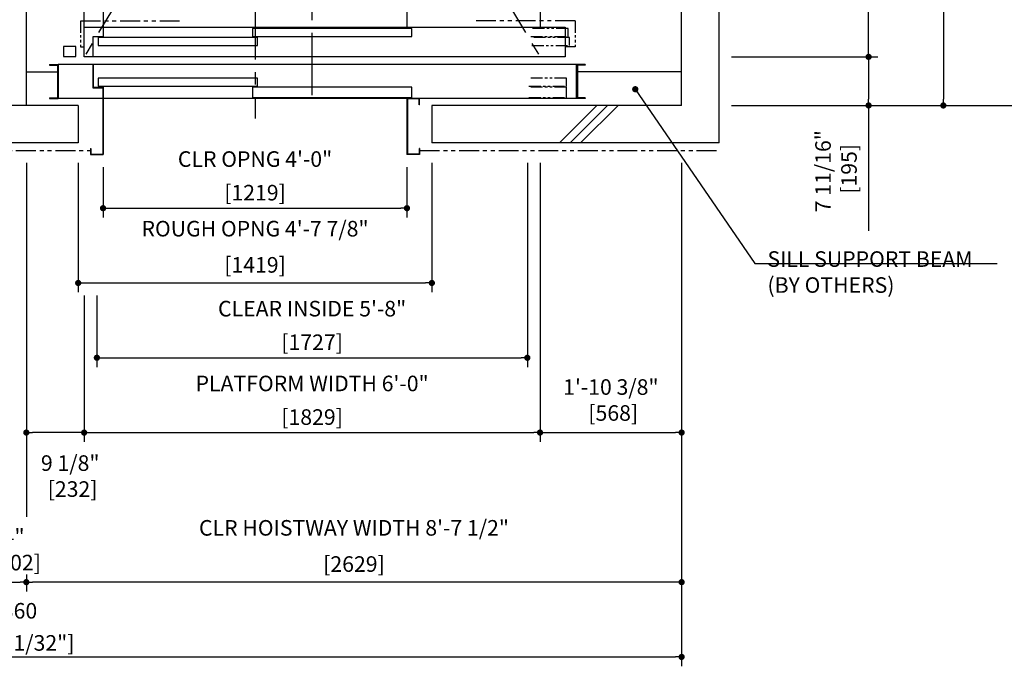
# Model space of a CAD drawing. Units: millimetres. Extents: x 0 to 21000, y 0 to 15000.
# Drawn here: x 5731 to 9682, y 7500 to 10094 of the extents above; entities that cross this region are included whole.
import ezdxf

# ---------------------------------------------------------------- set-up
doc = ezdxf.new("R2010")
doc.units = ezdxf.units.MM
doc.header["$LTSCALE"] = 100
doc.linetypes.add('CENTERX2', pattern=[4, 2.5, -0.5, 0.5, -0.5])
doc.linetypes.add('PHANTOM2', pattern=[31.75, 15.875, -3.175, 3.175, -3.175, 3.175, -3.175])
doc.layers.get('0').update_dxf_attribs({"color": 3})
for name, color, linetype in [('BUILDING', 3, 'Continuous'), ('CAR', 6, 'Continuous'), ('CENTER-LINE', 7, 'CENTERX2'), ('DIM', 2, 'Continuous'), ('DOOR', 7, 'Continuous'), ('OTHERS', 4, 'Continuous'), ('W-DASHED-LINE', 111, 'PHANTOM2')]:
    doc.layers.add(name, color=color, linetype=linetype)
doc.styles.get("Standard").update_dxf_attribs({"font": 'romans.shx', "bigfont": 'bigfont.shx'})
doc.dimstyles.new('1-50IN', dxfattribs={"dimscale": 25, "dimtxt": 2.5, "dimasz": 1, "dimexe": 1.5, "dimexo": 2, "dimgap": 1, "dimtad": 3, "dimdsep": 46, "dimtxsty": 'Standard', "dimblk1": 'DOT', "dimblk2": 'DOT', "dimsah": 1, "dimcen": 0.09, "dimclrd": 256, "dimclre": 256, "dimclrt": 256, "dimadec": 0, "dimazin": 0, "dimtfac": 1, "dimtmove": 0, "dimatfit": 3, "dimldrblk": 'DOT', "dimfxl": 0, "dimtolj": 1, "dimtzin": 0, "dimarcsym": 0})
doc.dimstyles.new('1-50IN INCH', dxfattribs={"dimscale": 25, "dimtxt": 2.5, "dimasz": 1, "dimexe": 1.5, "dimexo": 2, "dimgap": 1, "dimtad": 3, "dimdec": 4, "dimlfac": 0.03937, "dimzin": 3, "dimdsep": 46, "dimlunit": 4, "dimtxsty": 'Standard', "dimblk1": 'DOT', "dimblk2": 'DOT', "dimsah": 1, "dimcen": 0.09, "dimclrd": 256, "dimclre": 256, "dimclrt": 256, "dimadec": 0, "dimazin": 2, "dimtfac": 1, "dimtdec": 4, "dimtmove": 0, "dimatfit": 3, "dimldrblk": 'DOT', "dimfxl": 0, "dimfrac": 2, "dimtolj": 1, "dimtzin": 0, "dimarcsym": 0})
doc.dimstyles.new('1-50IN INCH1-2', dxfattribs={"dimscale": 25, "dimtxt": 2.5, "dimasz": 1, "dimexe": 1.5, "dimexo": 2, "dimgap": 1, "dimtad": 3, "dimdec": 1, "dimlfac": 0.03937, "dimzin": 3, "dimdsep": 46, "dimlunit": 4, "dimtxsty": 'Standard', "dimblk1": 'DOT', "dimblk2": 'DOT', "dimsah": 1, "dimcen": 0.09, "dimclrd": 256, "dimclre": 256, "dimclrt": 256, "dimadec": 0, "dimazin": 2, "dimtfac": 1, "dimtdec": 1, "dimtmove": 0, "dimatfit": 3, "dimldrblk": 'DOT', "dimfxl": 0, "dimfrac": 2, "dimtolj": 1, "dimtzin": 0, "dimarcsym": 0})

# ---------------------------------------------------------------- blocks, each defined once
blk = doc.blocks.new('_DOT')
at = {"color": 0, "linetype": 'ByBlock'}
blk.add_line((-0.5, 0), (-1, 0), dxfattribs=at)
at = {"color": 0, "linetype": 'ByBlock', "const_width": 0.5}
blk.add_lwpolyline([(-0.25, 0, 1), (0.25, 0, 1)], format="xyb", close=True, dxfattribs=at)
blk = doc.blocks.new('*D30')
at = {"layer": 'DEFPOINTS', "color": 0}
for p in [(7819, 9570), (8387, 9570), (8387, 8438)]:
    blk.add_point(p, dxfattribs=at)
at = {"layer": 'DIM', "lineweight": -2}
for p, q in [((7819, 9520), (7819, 8400.5)), ((8387, 9520), (8387, 8400.5)), ((7844, 8438), (8362, 8438))]:
    blk.add_line(p, q, dxfattribs=at)
at = {"layer": 'DIM', "lineweight": -2, "xscale": 25, "yscale": 25, "zscale": 25, "rotation": 180}
blk.add_blockref('_DOT', (7819, 8438), dxfattribs=at)
at = {"layer": 'DIM', "lineweight": -2, "xscale": 25, "yscale": 25, "zscale": 25}
blk.add_blockref('_DOT', (8387, 8438), dxfattribs=at)
at = {"layer": 'DIM', "insert": (8103, 8568.6), "char_height": 62.5, "attachment_point": 5}
blk.add_mtext('\\A1;1\'-10 3/8"\\P [568]', dxfattribs=at)
blk = doc.blocks.new('*D31')
at = {"layer": 'DEFPOINTS', "color": 0}
for p in [(8387, 9570), (5758, 7918.2), (5758, 7838)]:
    blk.add_point(p, dxfattribs=at)
at = {"layer": 'DIM', "lineweight": -2}
for p, q in [((8387, 9520), (8387, 7800.5)), ((5758, 7868.2), (5758, 7800.5)), ((8362, 7838), (5783, 7838))]:
    blk.add_line(p, q, dxfattribs=at)
at = {"layer": 'DIM', "lineweight": -2, "xscale": 25, "yscale": 25, "zscale": 25, "rotation": 180}
blk.add_blockref('_DOT', (5758, 7838), dxfattribs=at)
at = {"layer": 'DIM', "lineweight": -2, "xscale": 25, "yscale": 25, "zscale": 25}
blk.add_blockref('_DOT', (8387, 7838), dxfattribs=at)
at = {"layer": 'DIM', "char_height": 62.5, "attachment_point": 5}
for s, insert in [('\\A1;CLR HOISTWAY WIDTH 8\'-7 1/2"', (7072.5, 8055.8)), ('\\A1;[2629]', (7072.5, 7910.6))]:
    blk.add_mtext(s, dxfattribs=dict(at, insert=insert))
blk = doc.blocks.new('*D32')
at = {"layer": 'DEFPOINTS', "color": 0}
for p in [(7768, 9570), (6041, 9038), (7768, 8738)]:
    blk.add_point(p, dxfattribs=at)
at = {"layer": 'DIM', "lineweight": -2}
for p, q in [((7768, 9520), (7768, 8700.5)), ((6041, 8988), (6041, 8700.5)), ((6066, 8738), (7743, 8738))]:
    blk.add_line(p, q, dxfattribs=at)
at = {"layer": 'DIM', "lineweight": -2, "xscale": 25, "yscale": 25, "zscale": 25, "rotation": 180}
blk.add_blockref('_DOT', (6041, 8738), dxfattribs=at)
at = {"layer": 'DIM', "lineweight": -2, "xscale": 25, "yscale": 25, "zscale": 25}
blk.add_blockref('_DOT', (7768, 8738), dxfattribs=at)
at = {"layer": 'DIM', "char_height": 62.5, "attachment_point": 5}
for s, insert in [('\\A1;CLEAR INSIDE 5\'-8"', (6904.5, 8935)), ('\\A1;[1727]', (6904.5, 8800.2))]:
    blk.add_mtext(s, dxfattribs=dict(at, insert=insert))
blk = doc.blocks.new('*D33')
at = {"layer": 'DEFPOINTS', "color": 0}
for p in [(7819, 9570), (5990, 9038), (7819, 8438)]:
    blk.add_point(p, dxfattribs=at)
at = {"layer": 'DIM', "lineweight": -2}
for p, q in [((7819, 9520), (7819, 8400.5)), ((5990, 8988), (5990, 8400.5)), ((6015, 8438), (7794, 8438))]:
    blk.add_line(p, q, dxfattribs=at)
at = {"layer": 'DIM', "lineweight": -2, "xscale": 25, "yscale": 25, "zscale": 25, "rotation": 180}
blk.add_blockref('_DOT', (5990, 8438), dxfattribs=at)
at = {"layer": 'DIM', "lineweight": -2, "xscale": 25, "yscale": 25, "zscale": 25}
blk.add_blockref('_DOT', (7819, 8438), dxfattribs=at)
at = {"layer": 'DIM', "char_height": 62.5, "attachment_point": 5}
for s, insert in [('\\A1;PLATFORM WIDTH 6\'-0"', (6904.5, 8635)), ('\\A1;[1829]', (6904.5, 8500.2))]:
    blk.add_mtext(s, dxfattribs=dict(at, insert=insert))
blk = doc.blocks.new('*D34')
at = {"layer": 'DEFPOINTS', "color": 0}
for p in [(6066, 9553), (7285, 9553), (7285, 9338)]:
    blk.add_point(p, dxfattribs=at)
at = {"layer": 'DIM', "lineweight": -2}
for p, q in [((6066, 9503), (6066, 9300.5)), ((7285, 9503), (7285, 9300.5)), ((6091, 9338), (7260, 9338))]:
    blk.add_line(p, q, dxfattribs=at)
at = {"layer": 'DIM', "lineweight": -2, "xscale": 25, "yscale": 25, "zscale": 25, "rotation": 180}
blk.add_blockref('_DOT', (6066, 9338), dxfattribs=at)
at = {"layer": 'DIM', "lineweight": -2, "xscale": 25, "yscale": 25, "zscale": 25}
blk.add_blockref('_DOT', (7285, 9338), dxfattribs=at)
at = {"layer": 'DIM', "char_height": 62.5, "attachment_point": 5}
for s, insert in [('\\A1;CLR OPNG 4\'-0"', (6675.5, 9535)), ('\\A1;[1219]', (6675.5, 9400.2))]:
    blk.add_mtext(s, dxfattribs=dict(at, insert=insert))
blk = doc.blocks.new('*D35')
at = {"layer": 'DEFPOINTS', "color": 0}
for p in [(5966, 9570), (7385, 9570), (7385, 9038)]:
    blk.add_point(p, dxfattribs=at)
at = {"layer": 'DIM', "lineweight": -2}
for p, q in [((5966, 9520), (5966, 9000.5)), ((7385, 9520), (7385, 9000.5)), ((5991, 9038), (7360, 9038))]:
    blk.add_line(p, q, dxfattribs=at)
at = {"layer": 'DIM', "lineweight": -2, "xscale": 25, "yscale": 25, "zscale": 25, "rotation": 180}
blk.add_blockref('_DOT', (5966, 9038), dxfattribs=at)
at = {"layer": 'DIM', "lineweight": -2, "xscale": 25, "yscale": 25, "zscale": 25}
blk.add_blockref('_DOT', (7385, 9038), dxfattribs=at)
at = {"layer": 'DIM', "char_height": 62.5, "attachment_point": 5}
for s, insert in [('\\A1;ROUGH OPNG 4\'-7 7/8"', (6675.5, 9255.8)), ('\\A1;[1419]', (6675.5, 9110.6))]:
    blk.add_mtext(s, dxfattribs=dict(at, insert=insert))
blk = doc.blocks.new('*D39')
at = {"layer": 'DEFPOINTS', "color": 0}
for p in [(8537, 9945), (8537, 9750), (9137, 9750)]:
    blk.add_point(p, dxfattribs=at)
at = {"layer": 'DIM', "lineweight": -2}
for p, q in [((8587, 9945), (9174.5, 9945)), ((9137, 9920), (9137, 9775)), ((8587, 9750), (9174.5, 9750)), ((9137, 9750), (9137, 9247.6))]:
    blk.add_line(p, q, dxfattribs=at)
at = {"layer": 'DIM', "lineweight": -2, "xscale": 25, "yscale": 25, "zscale": 25}
for p, rotation in [((9137, 9945), 90), ((9137, 9750), 270)]:
    blk.add_blockref('_DOT', p, dxfattribs=dict(at, rotation=rotation))
at = {"layer": 'DIM', "insert": (9006.3, 9486.3), "char_height": 62.5, "attachment_point": 5, "rotation": 90}
blk.add_mtext('\\A1;7 11/16"\\P [195]', dxfattribs=at)
blk = doc.blocks.new('*D40')
at = {"layer": 'DEFPOINTS', "color": 0}
for p in [(8537, 13198), (9737.2, 13198), (8537, 9750)]:
    blk.add_point(p, dxfattribs=at)
at = {"layer": 'DIM', "lineweight": -2}
for p, q in [((8587, 13198), (9774.7, 13198)), ((9737.2, 9775), (9737.2, 13173)), ((8587, 9750), (9774.7, 9750))]:
    blk.add_line(p, q, dxfattribs=at)
at = {"layer": 'DIM', "lineweight": -2, "xscale": 25, "yscale": 25, "zscale": 25}
for p, rotation in [((9737.2, 13198), 90), ((9737.2, 9750), 270)]:
    blk.add_blockref('_DOT', p, dxfattribs=dict(at, rotation=rotation))
at = {"layer": 'DIM', "insert": (9606.6, 11474), "char_height": 62.5, "attachment_point": 5, "rotation": 90}
blk.add_mtext('\\A1;CLR HOISTWAY DEPTH 11\'-3 1/2"\\P [3448]', dxfattribs=at)
blk = doc.blocks.new('*D42')
at = {"layer": 'DEFPOINTS', "color": 0}
for p in [(8537, 13003), (9137, 13003), (8537, 9945)]:
    blk.add_point(p, dxfattribs=at)
at = {"layer": 'DIM', "lineweight": -2}
for p, q in [((8587, 13003), (9174.5, 13003)), ((9137, 9970), (9137, 12978)), ((8587, 9945), (9174.5, 9945))]:
    blk.add_line(p, q, dxfattribs=at)
at = {"layer": 'DIM', "lineweight": -2, "xscale": 25, "yscale": 25, "zscale": 25}
for p, rotation in [((9137, 13003), 90), ((9137, 9945), 270)]:
    blk.add_blockref('_DOT', p, dxfattribs=dict(at, rotation=rotation))
at = {"layer": 'DIM', "insert": (9006.3, 11474), "char_height": 62.5, "attachment_point": 5, "rotation": 90}
blk.add_mtext('\\A1;PLATFORM DEPTH 10\'-0 3/8"\\P [3058]', dxfattribs=at)
blk = doc.blocks.new('*D46')
at = {"layer": 'DEFPOINTS', "color": 0}
for p in [(9257.2, 11314), (8537, 9750), (9437, 9750)]:
    blk.add_point(p, dxfattribs=at)
at = {"layer": 'DIM', "lineweight": -2}
for p, q in [((9307.2, 11314), (9474.5, 11314)), ((9437, 11289), (9437, 9775)), ((8587, 9750), (9474.5, 9750))]:
    blk.add_line(p, q, dxfattribs=at)
at = {"layer": 'DIM', "lineweight": -2, "xscale": 25, "yscale": 25, "zscale": 25}
for p, rotation in [((9437, 11314), 90), ((9437, 9750), 270)]:
    blk.add_blockref('_DOT', p, dxfattribs=dict(at, rotation=rotation))
at = {"layer": 'DIM', "insert": (9306.3, 10532), "char_height": 62.5, "attachment_point": 5, "rotation": 90}
blk.add_mtext('\\A1;5\'-1 9/16"\\P [1564]', dxfattribs=at)
blk = doc.blocks.new('*D48')
at = {"layer": 'DEFPOINTS', "color": 0}
for p in [(5758, 9570), (5990, 9038), (5758, 8438)]:
    blk.add_point(p, dxfattribs=at)
at = {"layer": 'DIM', "lineweight": -2}
for p, q in [((5758, 9520), (5758, 8400.5)), ((5990, 8988), (5990, 8400.5)), ((5965, 8438), (5783, 8438))]:
    blk.add_line(p, q, dxfattribs=at)
at = {"layer": 'DIM', "lineweight": -2, "xscale": 25, "yscale": 25, "zscale": 25, "rotation": 180}
blk.add_blockref('_DOT', (5758, 8438), dxfattribs=at)
at = {"layer": 'DIM', "lineweight": -2, "xscale": 25, "yscale": 25, "zscale": 25}
blk.add_blockref('_DOT', (5990, 8438), dxfattribs=at)
at = {"layer": 'DIM', "insert": (5934, 8263.5), "char_height": 62.5, "attachment_point": 5}
blk.add_mtext('\\A1;9 1/8"\\P [232]', dxfattribs=at)
blk = doc.blocks.new('*D49')
at = {"layer": 'DEFPOINTS', "color": 0}
for p in [(5656, 7918.2), (5758, 7918.2), (5758, 7838)]:
    blk.add_point(p, dxfattribs=at)
at = {"layer": 'DIM', "lineweight": -2}
for p, q in [((5656, 7868.2), (5656, 7800.5)), ((5758, 7868.2), (5758, 7800.5)), ((5681, 7838), (5733, 7838))]:
    blk.add_line(p, q, dxfattribs=at)
at = {"layer": 'DIM', "lineweight": -2, "xscale": 25, "yscale": 25, "zscale": 25, "rotation": 180}
blk.add_blockref('_DOT', (5656, 7838), dxfattribs=at)
at = {"layer": 'DIM', "lineweight": -2, "xscale": 25, "yscale": 25, "zscale": 25}
blk.add_blockref('_DOT', (5758, 7838), dxfattribs=at)
at = {"layer": 'DIM', "insert": (5707, 7968.6), "char_height": 62.5, "attachment_point": 5}
blk.add_mtext('\\A1;4"\\P [102]', dxfattribs=at)
blk = doc.blocks.new('*D50')
at = {"layer": 'DEFPOINTS', "color": 0}
for p in [(3027, 9570), (8387, 9570), (8387, 7538)]:
    blk.add_point(p, dxfattribs=at)
at = {"layer": 'DIM', "lineweight": -2}
for p, q in [((3027, 9520), (3027, 7500.5)), ((8387, 9520), (8387, 7500.5)), ((3052, 7538), (8362, 7538))]:
    blk.add_line(p, q, dxfattribs=at)
at = {"layer": 'DIM', "lineweight": -2, "xscale": 25, "yscale": 25, "zscale": 25, "rotation": 180}
blk.add_blockref('_DOT', (3027, 7538), dxfattribs=at)
at = {"layer": 'DIM', "lineweight": -2, "xscale": 25, "yscale": 25, "zscale": 25}
blk.add_blockref('_DOT', (8387, 7538), dxfattribs=at)
at = {"layer": 'DIM', "char_height": 62.5, "attachment_point": 5}
for s, insert in [('\\A1;5360', (5707, 7723.1)), ('\\A1;[17\'-7 1/32"]', (5707, 7594.2))]:
    blk.add_mtext(s, dxfattribs=dict(at, insert=insert))

msp = doc.modelspace()

# ---------------------------------------------------------------- linework, layer by layer
at = {"layer": 'BUILDING', "linetype": 'Continuous'}
for p, q in [((8537, 9599.95702), (8537, 13347.95702)), ((5758, 9749.95702), (5758, 13197.95702)), ((8387, 9749.95702), (8387, 13197.95702)), ((5758, 9884.95702), (5882.8, 9884.95702)), ((8387, 9884.95702), (7968.7, 9884.95702)), ((5966, 9749.95702), (5448, 9749.95702)), ((5966, 9749.95702), (5966, 9599.95702)), ((8387, 9749.95702), (7385, 9749.95702)), ((7385, 9749.95702), (7385, 9599.95702)), ((5966, 9599.95702), (5448, 9599.95702)), ((8537, 9599.95702), (7385, 9599.95702))]:
    msp.add_line(p, q, dxfattribs=at)
at = {"layer": 'BUILDING'}
for p, q in [((7896.99118, 9599.95702), (8046.99118, 9749.95702)), ((7939.41759, 9599.95702), (8089.41759, 9749.95702)), ((7981.84399, 9599.95702), (8131.84399, 9749.95702))]:
    msp.add_line(p, q, dxfattribs=at)
at = {"layer": 'CAR', "linetype": 'Continuous'}
for p, q in [((5990, 10063.95702), (5990, 12883.95702)), ((7819, 11876.88795), (7819, 10063.95702)), ((6066, 10165.95702), (6066, 10063.95702)), ((7285, 10165.95702), (7285, 10063.95702))]:
    msp.add_line(p, q, dxfattribs=at)
at = {"layer": 'CENTER-LINE', "linetype": 'CENTERX2'}
for p, q in [((6904.5, 9791.79074), (6904.5, 13471.6607)), ((7819, 13002.95702), (5990, 9944.95702)), ((5990, 13002.95702), (7819, 9944.95702)), ((6675.5, 10183.85807), (6675.5, 9697.79074))]:
    msp.add_line(p, q, dxfattribs=at)
at = {"layer": 'DIM'}
for p, q in [((8681.26536, 9115.78656), (9652.78549, 9115.78656)), ((5758, 8400.45702), (5758, 8100.542))]:
    msp.add_line(p, q, dxfattribs=at)
at = {"layer": 'DOOR'}
for p, q in [((5990, 10063.95702), (7919.5, 10063.95702)), ((5990, 9944.95702), (5990, 10063.95702)), ((6066, 10063.95702), (6066, 10026.95702)), ((7305, 10058.95702), (6665.5, 10058.95702)), ((6665.5, 10058.95702), (6665.5, 10026.95702)), ((7305, 10026.95702), (7305, 10058.95702)), ((7919.5, 10063.95702), (7919.5, 9944.95702)), ((6026, 9944.95702), (6026, 10026.95702)), ((6026, 10026.95702), (6066, 10026.95702)), ((6685.5, 10021.95702), (6046, 10021.95702)), ((6046, 10021.95702), (6046, 9989.95702)), ((6665.5, 10026.95702), (7305, 10026.95702)), ((6685.5, 9989.95702), (6685.5, 10021.95702)), ((5957, 9986.45702), (5907, 9986.45702)), ((5907, 9986.45702), (5907, 9946.45702)), ((5957, 9946.45702), (5957, 9986.45702)), ((6046, 9989.95702), (6685.5, 9989.95702)), ((5907, 9946.45702), (5957, 9946.45702)), ((7919.5, 9944.95702), (5990, 9944.95702)), ((5851, 9914.95702), (5851, 9911.75702)), ((5851, 9914.95702), (5886, 9914.95702)), ((5851, 9911.75702), (5882.8, 9911.75702)), ((5866, 9914.95702), (5886, 9914.95702)), ((5882.8, 9911.75702), (5882.8, 9781.15702)), ((7965.5, 9914.95702), (5886, 9914.95702)), ((5886, 9914.95702), (5886, 9777.95702)), ((7965.5, 9777.95702), (7965.5, 9914.95702)), ((7965.5, 9914.95702), (7965.5, 9777.95702)), ((7985.5, 9914.95702), (7965.5, 9914.95702)), ((7965.5, 9914.95702), (7965.5, 9777.95702)), ((8000.5, 9914.95702), (7965.5, 9914.95702)), ((7968.7, 9911.75702), (7968.7, 9781.15702)), ((8000.5, 9911.75702), (7968.7, 9911.75702)), ((8000.5, 9914.95702), (8000.5, 9911.75702)), ((6685.5, 9859.95702), (6046, 9859.95702)), ((6046, 9859.95702), (6046, 9827.95702)), ((6685.5, 9827.95702), (6685.5, 9859.95702)), ((6046, 9827.95702), (6685.5, 9827.95702)), ((7305, 9823.95702), (6665.5, 9823.95702)), ((6665.5, 9823.95702), (6665.5, 9781.95702)), ((7305, 9781.95702), (7305, 9823.95702)), ((5851, 9781.15702), (5851, 9777.95702)), ((5851, 9781.15702), (5882.8, 9781.15702)), ((5851, 9777.95702), (5886, 9777.95702)), ((7965.5, 9777.95702), (5886, 9777.95702)), ((6665.5, 9781.95702), (7305, 9781.95702)), ((8000.5, 9777.95702), (7965.5, 9777.95702)), ((8000.5, 9781.15702), (7968.7, 9781.15702)), ((8000.5, 9781.15702), (8000.5, 9777.95702))]:
    msp.add_line(p, q, dxfattribs=at)
at = {"layer": 'OTHERS'}
for p, q in [((6024.4, 9914.95702), (6024.4, 9821.35702)), ((6026, 9914.95702), (6026, 9822.95702)), ((6024.4, 9821.35702), (6064.4, 9821.35702)), ((6026, 9822.95702), (6066, 9822.95702)), ((6064.4, 9821.35702), (6064.4, 9554.55702)), ((6066, 9822.95702), (6066, 9552.95702)), ((7336, 9777.95702), (7285, 9777.95702)), ((7285, 9777.95702), (7285, 9552.95702)), ((7334.4, 9776.35702), (7286.6, 9776.35702)), ((7286.6, 9776.35702), (7286.6, 9554.55702)), ((7334.4, 9752.95702), (7334.4, 9776.35702)), ((7336, 9752.95702), (7336, 9777.95702)), ((7336, 9752.95702), (7334.4, 9752.95702)), ((6015, 9577.95702), (6015, 9552.95702)), ((6015, 9577.95702), (6016.6, 9577.95702)), ((6016.6, 9577.95702), (6016.6, 9554.55702)), ((7334.4, 9577.95702), (7334.4, 9554.55702)), ((7336, 9577.95702), (7334.4, 9577.95702)), ((7336, 9577.95702), (7336, 9552.95702)), ((6015, 9552.95702), (6066, 9552.95702)), ((6016.6, 9554.55702), (6064.4, 9554.55702)), ((7336, 9552.95702), (7285, 9552.95702)), ((7334.4, 9554.55702), (7286.6, 9554.55702))]:
    msp.add_line(p, q, dxfattribs=at)
at = {"layer": 'W-DASHED-LINE', "ltscale": 0.03}
for p, q in [((5975, 10088.95702), (5975, 9984.95702)), ((7959.5, 10088.95702), (7959.5, 9984.95702)), ((7931.5, 10058.95702), (7781.5, 10058.95702)), ((7931.5, 10026.95702), (7931.5, 10058.95702)), ((7781.5, 10026.95702), (7931.5, 10026.95702)), ((7936.5, 10021.95702), (7786.5, 10021.95702)), ((7936.5, 9989.95702), (7936.5, 10021.95702)), ((5975, 9984.95702), (5990, 9984.95702)), ((7786.5, 9989.95702), (7936.5, 9989.95702)), ((7959.5, 9984.95702), (7919.5, 9984.95702)), ((7924.5, 9859.95702), (7774.5, 9859.95702)), ((7924.5, 9827.95702), (7924.5, 9859.95702)), ((7774.5, 9827.95702), (7924.5, 9827.95702)), ((7924.5, 9823.95702), (7774.5, 9823.95702)), ((7924.5, 9781.95702), (7924.5, 9823.95702)), ((7774.5, 9781.95702), (7924.5, 9781.95702))]:
    msp.add_line(p, q, dxfattribs=at)
at = {"layer": 'W-DASHED-LINE', "ltscale": 0.05}
for p, q in [((5976, 10088.95702), (6385, 10088.95702)), ((7959.5, 10088.95702), (7559.5, 10088.95702)), ((5399, 9569.95702), (6015, 9569.95702)), ((7336, 9569.95702), (8537, 9569.95702))]:
    msp.add_line(p, q, dxfattribs=at)

# ---------------------------------------------------------------- texts
at = {"layer": 'DIM', "insert": (8731.26536, 8998.48422), "char_height": 62.5, "attachment_point": 7}
msp.add_mtext('\\A1;SILL SUPPORT BEAM\\P(BY OTHERS)', dxfattribs=at)

# ---------------------------------------------------------------- dimensions: what is measured, and where the dimension line sits
at = {"layer": 'DIM'}
for base, p1, p2, text, dimstyle, picture, middle in [((9737.24085, 13197.95702), (8537, 9749.95702), (8537, 13197.95702), 'CLR HOISTWAY DEPTH <>', '1-50IN INCH1-2', '*D40', (9737.24085, 11473.95702)), ((9137, 13002.95702), (8537, 9944.95702), (8537, 13002.95702), 'PLATFORM DEPTH <>', '1-50IN INCH', '*D42', (9137, 11473.95702))]:
    dim = msp.add_linear_dim(base=base, p1=p1, p2=p2, angle=90, text=text, dimstyle=dimstyle, override={"dimpost": '\\X'}, dxfattribs=at)
    dim.commit()
    dim.dimension.update_dxf_attribs({"geometry": picture, "text_midpoint": middle, "dimtype": 160})
for base, p1, p2, angle, override, picture, middle in [((9437, 9749.95702), (9257.2381, 11313.95702), (8537, 9749.95702), 90, {"dimpost": '\\X'}, '*D46', (9437, 10531.95702)), ((9137, 9749.95702), (8537, 9944.95702), (8537, 9749.95702), 90, {"dimpost": '\\X'}, '*D39', (9137, 9486.26655)), ((5758, 8437.95702), (5990, 9037.95702), (5758, 9569.95702), 180, {"dimpost": '\\X', "dimtmove": 2}, '*D48', (5933.95154, 8263.51171)), ((8387, 8437.95702), (7819, 9569.95702), (8387, 9569.95702), 180, {"dimpost": '\\X', "dimtmove": 2}, '*D30', (8103, 8568.61179))]:
    dim = msp.add_linear_dim(base=base, p1=p1, p2=p2, angle=angle, dimstyle='1-50IN INCH', override=override, dxfattribs=at)
    dim.commit()
    dim.dimension.update_dxf_attribs({"geometry": picture, "text_midpoint": middle, "dimtype": 160})
for base, p1, p2, text, picture, middle in [((7285, 9337.95702), (6066, 9552.95702), (7285, 9552.95702), 'CLR OPNG <>', '*D34', (6675.5, 9472.77845)), ((7385, 9037.95702), (5966, 9569.95702), (7385, 9569.95702), 'ROUGH OPNG <>', '*D35', (6675.5, 9183.19512)), ((7819, 8437.95702), (5990, 9037.95702), (7819, 9569.95702), 'PLATFORM WIDTH <>', '*D33', (6904.5, 8572.77845)), ((7768, 8737.95702), (6041, 9037.95702), (7768, 9569.95702), 'CLEAR INSIDE <>', '*D32', (6904.5, 8872.77845))]:
    dim = msp.add_linear_dim(base=base, p1=p1, p2=p2, text=text, dimstyle='1-50IN INCH', override={"dimpost": '\\X'}, dxfattribs=at)
    dim.commit()
    dim.dimension.update_dxf_attribs({"geometry": picture, "text_midpoint": middle})
dim = msp.add_linear_dim(base=(8387, 7537.95702), p1=(3027, 9569.95702), p2=(8387, 9569.95702), dimstyle='1-50IN', override={"dimpost": '\\X', "dimfxl": 1.5}, dxfattribs=at)
dim.commit()
dim.dimension.update_dxf_attribs({"geometry": '*D50', "text_midpoint": (5707, 7666.82607)})
dim = msp.add_linear_dim(base=(5758, 7837.95702), p1=(8387, 9569.95702), p2=(5758, 7918.23791), angle=180, text='CLR HOISTWAY WIDTH <>', dimstyle='1-50IN INCH1-2', override={"dimpost": '\\X'}, dxfattribs=at)
dim.commit()
dim.dimension.update_dxf_attribs({"geometry": '*D31', "text_midpoint": (7072.5, 7983.19512)})
dim = msp.add_linear_dim(base=(5758, 7837.95702), p1=(5656, 7918.23791), p2=(5758, 7918.23791), dimstyle='1-50IN INCH1-2', override={"dimpost": '\\X'}, dxfattribs=at)
dim.commit()
dim.dimension.update_dxf_attribs({"geometry": '*D49', "text_midpoint": (5707, 7837.95702), "dimtype": 160})

# ---------------------------------------------------------------- leaders
msp.add_leader([(8200.88268, 9815.23553), (8681.26536, 9115.78656), (8706.26536, 9115.78656)], dimstyle='1-50IN', dxfattribs=at)

doc.saveas('drawing.dxf')
